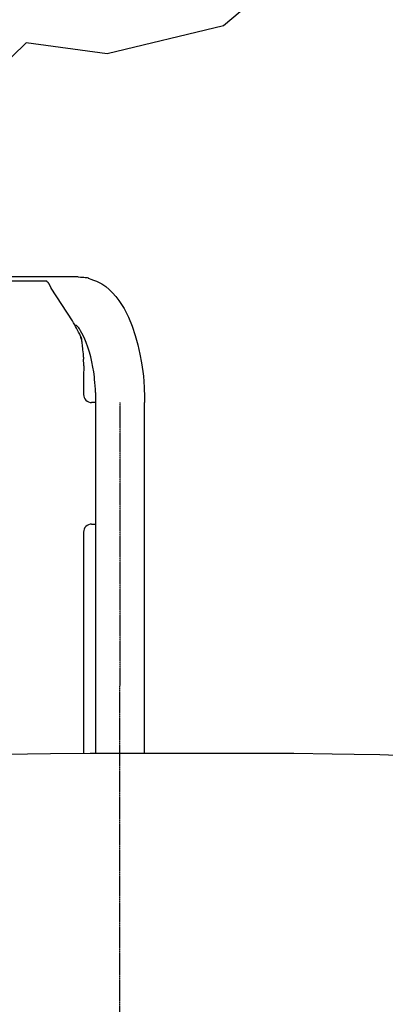
# Model space of a CAD drawing. Extents: x 0 to 110726, y 0 to 76360.
# Drawn here: x 58698 to 59059, y 14120 to 15092 of the extents above; entities that cross this region are included whole.
import ezdxf

# ---------------------------------------------------------------- set-up
doc = ezdxf.new("R2010")
doc.units = 0
doc.linetypes.add('CENTER', pattern=[2, 1.25, -0.25, 0.25, -0.25])
doc.layers.get('0').update_dxf_attribs({"linetype": 'CONTINUOUS'})
doc.layers.add('1', color=7, linetype='CONTINUOUS')
doc.layers.add('OBJECT', color=7, linetype='CONTINUOUS')

msp = doc.modelspace()

# ---------------------------------------------------------------- linework, layer by layer
at = {"color": 7, "linetype": 'CONTINUOUS'}
for p, q in [((58535.313253, 14834.502142), (58723.444647, 14834.502142)), ((58755.722859, 14838.502141), (58538.425071, 14838.502141)), ((58750.168844, 14795.124287), (58729.119503, 14827.472705)), ((58754.042385, 14790.472756), (58752.943647, 14790.502141)), ((58761.098545, 14759.263938), (58761.080366, 14757.180748)), ((58761.172593, 14751.825801), (58761.080366, 14757.180748)), ((58761.098545, 14759.263938), (58761.098546, 14760.311082)), ((58761.172592, 14750.778657), (58761.019024, 14740.210185)), ((58761.019024, 14740.210185), (58761.018719, 14722.502141)), ((58773.192184, 14714.502141), (58769.018719, 14714.502141)), ((58773.018567, 14594.502141), (58773.192184, 14714.502141)), ((58773.018567, 14594.502141), (58773.192184, 14714.502141)), ((58821.192184, 14368.430792), (58821.192184, 14714.502141)), ((58769.018719, 14594.502141), (58773.018567, 14594.502141)), ((58773.192184, 14368.364824), (58773.018567, 14594.502141)), ((58761.018719, 14586.502141), (58761.019024, 14368.31204))]:
    msp.add_line(p, q, dxfattribs=at)
for points in [[(58729.119503, 14827.472705), (58729.002902, 14827.734112), (58728.892936, 14827.980145), (58728.789411, 14828.211257), (58728.692135, 14828.427901), (58728.600914, 14828.630531), (58728.515555, 14828.819598), (58728.361655, 14829.158859), (58728.22889, 14829.449308), (58728.115717, 14829.69457), (58728.020593, 14829.898268), (58727.941974, 14830.064026), (58727.878318, 14830.195468), (58727.82808, 14830.296219), (58727.789717, 14830.369903), (58727.761686, 14830.420142), (58727.742444, 14830.450562), (58727.730446, 14830.464787), (58727.722014, 14830.459146), (58727.724184, 14830.412973), (58727.710092, 14830.430426), (58727.693907, 14830.461793), (58727.670503, 14830.510225), (58727.639896, 14830.574536), (58727.602123, 14830.653493), (58727.557218, 14830.74586), (58727.505215, 14830.850403), (58727.380058, 14831.091077), (58727.22693, 14831.36564), (58727.046111, 14831.664213), (58726.837879, 14831.976919), (58726.602513, 14832.29388), (58726.340293, 14832.605221), (58726.053096, 14832.901424), (58725.755868, 14833.175921), (58725.469932, 14833.423587), (58725.216659, 14833.639301), (58725.108948, 14833.733578), (58725.017416, 14833.817948), (58724.944735, 14833.891771), (58724.893574, 14833.954409), (58724.866605, 14834.00522), (58724.866482, 14834.043571), (58724.923509, 14834.089109), (58724.948151, 14834.104805), (58724.947301, 14834.121779), (58724.903777, 14834.144525), (58724.860643, 14834.159467), (58724.800396, 14834.177538), (58724.72089, 14834.199298), (58724.619975, 14834.225311), (58724.495505, 14834.256138), (58724.345332, 14834.29234), (58724.167307, 14834.33448), (58723.959284, 14834.383119), (58723.719113, 14834.438819), (58723.444647, 14834.502142)], [(58755.722859, 14838.502141), (58757.946234, 14838.341623), (58759.828773, 14838.205057), (58761.39783, 14838.089833), (58762.680762, 14837.993339), (58764.497665, 14837.846099), (58765.498321, 14837.742452), (58765.901566, 14837.661511), (58765.92624, 14837.582391), (58765.715226, 14837.346065), (58765.908972, 14837.147892), (58766.441517, 14836.883439), (58768.319524, 14836.177606), (58770.923752, 14835.274214), (58773.824996, 14834.219275), (58776.596958, 14833.058532), (58778.999046, 14831.820626), (58782.935713, 14829.116977), (58786.24994, 14826.103589), (58789.508388, 14822.779144), (58792.74989, 14819.18366), (58795.787723, 14815.374689), (58798.530194, 14811.397529), (58801.007544, 14807.281808), (58805.319371, 14798.749159), (58808.981336, 14789.944564), (58812.07141, 14780.800857), (58814.627597, 14771.333757), (58816.701692, 14762.136103), (58818.34582, 14753.688477), (58819.595562, 14745.134486), (58820.082009, 14740.416884), (58820.481225, 14735.19179), (58820.796998, 14729.298889), (58820.924609, 14726.068824), (58821.028109, 14723.083817), (58821.068124, 14721.963903), (58821.098836, 14721.246642), (58821.119247, 14721.035961), (58821.131197, 14721.139884), (58821.139505, 14721.055797), (58821.149131, 14720.266367), (58821.15599, 14719.445481), (58821.165038, 14718.254259), (58821.176896, 14716.628035), (58821.192184, 14714.502141)], [(58761.098546, 14760.311082), (58760.891617, 14762.550053), (58760.688996, 14764.624401), (58760.491024, 14766.539702), (58760.298046, 14768.301531), (58760.110404, 14769.915465), (58759.928441, 14771.38708), (58759.752501, 14772.721952), (58759.582926, 14773.925657), (58759.420059, 14775.003771), (58759.264244, 14775.961871), (58759.115823, 14776.805532), (58758.975139, 14777.540331), (58758.842537, 14778.171844), (58758.718358, 14778.705647), (58758.602945, 14779.147316), (58758.496642, 14779.502427), (58758.399792, 14779.776557), (58758.312738, 14779.975281), (58758.169389, 14780.168817), (58758.06934, 14780.127645), (58758.015335, 14779.896373), (58758.010119, 14779.519611), (58758.056436, 14779.041967), (58758.314477, 14777.9624), (58758.751997, 14776.988881), (58758.982043, 14776.626255), (58759.185304, 14776.389466), (58759.336049, 14776.310824), (58759.408544, 14776.42264), (58759.37706, 14776.757224), (58759.314284, 14777.018151), (58759.215863, 14777.346887), (58759.078581, 14777.74747), (58758.899222, 14778.223939), (58758.67457, 14778.780333), (58758.401406, 14779.420691), (58758.076516, 14780.149051), (58757.696683, 14780.969453), (58757.25869, 14781.885935), (58756.75932, 14782.902536), (58756.195358, 14784.023295), (58755.563587, 14785.25225), (58754.86079, 14786.593441), (58754.083751, 14788.050906), (58753.229253, 14789.628685), (58752.294081, 14791.330815), (58751.275017, 14793.161336), (58750.168844, 14795.124287)], [(58773.192184, 14714.502141), (58773.161435, 14716.820444), (58773.135574, 14718.758863), (58773.11402, 14720.350208), (58773.096191, 14721.627291), (58773.081505, 14722.622921), (58773.069381, 14723.369909), (58773.059237, 14723.901065), (58773.050493, 14724.249201), (58773.034876, 14724.527652), (58773.017879, 14724.467745), (58772.99485, 14724.331966), (58772.961143, 14724.382485), (58772.913614, 14724.795879), (58772.852658, 14725.547105), (58772.779177, 14726.582119), (58772.694073, 14727.846872), (58772.49261, 14730.84941), (58772.255493, 14734.122342), (58771.989923, 14737.23445), (58771.699791, 14739.936322), (58771.032986, 14744.671427), (58770.227868, 14749.500551), (58769.272932, 14754.530552), (58768.161966, 14759.487522), (58766.882073, 14764.339359), (58765.412822, 14769.15341), (58763.717209, 14773.90898), (58761.787099, 14778.542373), (58759.429531, 14783.114629), (58758.185174, 14785.253333), (58756.994845, 14787.175971), (58756.248857, 14788.161705), (58755.244261, 14789.26582), (58754.66195, 14789.841914), (58754.336248, 14790.176594), (58754.332862, 14790.210492), (58754.076494, 14790.416889), (58753.79496, 14790.639748), (58753.377027, 14790.969924)], [(58761.172592, 14750.778657), (58761.173001, 14750.841826), (58761.173371, 14750.900538), (58761.173704, 14750.954936), (58761.174002, 14751.005163), (58761.174267, 14751.051365), (58761.1745, 14751.093683), (58761.174703, 14751.132263), (58761.174877, 14751.167247), (58761.175024, 14751.198781), (58761.175147, 14751.227007), (58761.175246, 14751.252069), (58761.175323, 14751.274112), (58761.17538, 14751.293278), (58761.175419, 14751.309712), (58761.175441, 14751.323558), (58761.175448, 14751.334959), (58761.175442, 14751.34406), (58761.175424, 14751.351003), (58761.175359, 14751.358993), (58761.175267, 14751.360081), (58761.175163, 14751.355416), (58761.175058, 14751.34615), (58761.174966, 14751.333432), (58761.174877, 14751.302243), (58761.174966, 14751.271053), (58761.175058, 14751.258334), (58761.175163, 14751.249066), (58761.175267, 14751.244399), (58761.175359, 14751.245484), (58761.175424, 14751.253472), (58761.175442, 14751.260414), (58761.175448, 14751.269513), (58761.175441, 14751.280912), (58761.175419, 14751.294757), (58761.17538, 14751.31119), (58761.175323, 14751.330355), (58761.175246, 14751.352396), (58761.175147, 14751.377457), (58761.175025, 14751.405682), (58761.174877, 14751.437214), (58761.174703, 14751.472198), (58761.1745, 14751.510777), (58761.174267, 14751.553094), (58761.174003, 14751.599295), (58761.173704, 14751.649522), (58761.173371, 14751.703919), (58761.173001, 14751.762631), (58761.172593, 14751.825801)], [(58680.371564, 14367.226476), (58705.786149, 14367.659981), (58728.389213, 14367.975716), (58767.566157, 14368.311627), (58805.846409, 14368.418603), (58846.470308, 14368.422429), (58929.40066, 14368.326524), (58968.267325, 14368.181982), (59006.186085, 14367.808258), (59027.93314, 14367.424214), (59053.196265, 14366.851492), (59078.905304, 14366.174386)]]:
    msp.add_lwpolyline(points, dxfattribs=at)
for centre, start, end in [((58769.018719, 14722.502141), 180, 270), ((58769.018719, 14586.502141), 90, 180)]:
    msp.add_arc(centre, 8, start, end, dxfattribs=at)
at = {"layer": '1', "color": 2, "linetype": 'CENTER'}
msp.add_line((58796.359609, 13563.570887), (58797.192184, 14714.48478), dxfattribs=at)
at = {"layer": 'OBJECT', "color": 7, "linetype": 'CONTINUOUS'}
msp.add_lwpolyline([(59042.182863, 15322.039031), (58989.540898, 15162.656965), (58899.168835, 15086.430757), (58784.239377, 15058.704161), (58704.364684, 15069.66226), (58690.677783, 15056.072825), (58625.103395, 14989.586114), (58537.065866, 14958.992586), (58452.778564, 14951.82684), (58005.871773, 14951.82684), (57918.702748, 14971.428524), (57493.891125, 14966.873385), (57396.356867, 14976.260783), (57347.271257, 14992.105759), (57278.95395, 15054.884386)], dxfattribs=at)

doc.saveas('drawing.dxf')
